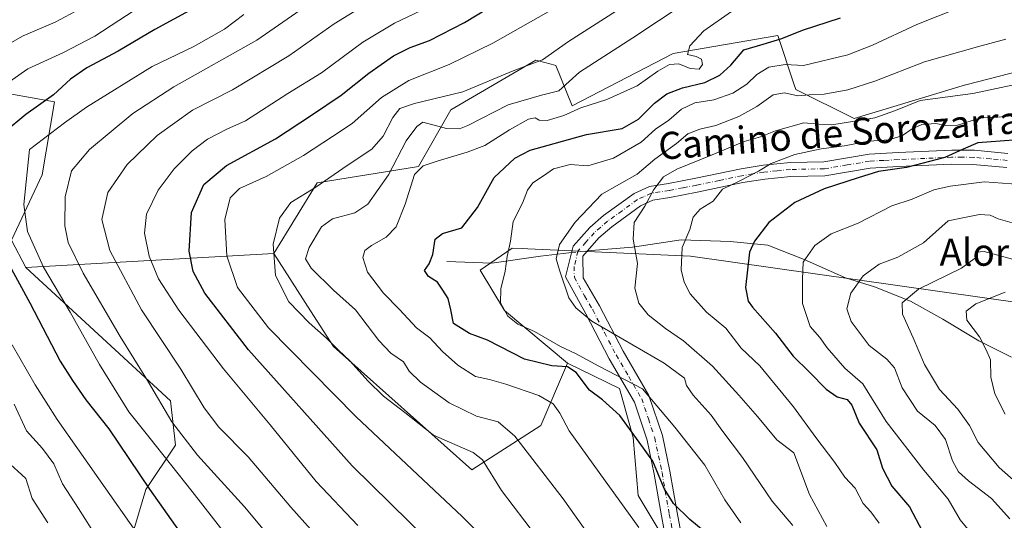
# Model space of a CAD drawing. Units: metres. Extents: x 610562 to 614004, y 4747828 to 4750197.
# Drawn here: x 612562 to 612853, y 4748864 to 4749012 of the extents above; entities that cross this region are included whole.
import ezdxf
from ezdxf.enums import TextEntityAlignment as Align

# ---------------------------------------------------------------- set-up
doc = ezdxf.new("R2010")
doc.units = ezdxf.units.M
doc.header["$MEASUREMENT"] = 0
doc.linetypes.add('DGN Style 4', pattern=[2.6384748266838614, 1.318413404963828, -0.6592067024819142, 0.001648016756204785, -0.6592067024819142])
for name, color, linetype, lineweight in [('Arbolado forestal CxS', 92, 'Continuous', 0), ('Camino Cxs', 7, 'Continuous', 0), ('Camino eje', 30, 'DGN Style 4', 13), ('Corriente natural lineal', 142, 'Continuous', 13), ('Corriente natural lineal oculto', 9, 'DGN Style 4', 13), ('Curva de nivel maestra', 30, 'Continuous', 30), ('Curva de nivel normal', 30, 'Continuous', 0), ('Texto cartográfico', 7, 'Continuous', 0)]:
    doc.layers.add(name, color=color, linetype=linetype, lineweight=lineweight)
doc.styles.add('Style-Arial', font='txt')

# ---------------------------------------------------------------- blocks, each defined once
blk = doc.blocks.new('*U8')
at = {"layer": 'Arbolado forestal CxS', "color": 92, "linetype": 'Continuous', "lineweight": 0}
for points in [[(612558.9441000001, 4748989.8369, 704.304999999993), (612572.1031, 4748987.444700001, 700.1459999999934), (612568.5137, 4748965.915300001, 693.5907000000007), (612559.4523, 4748946.537900001, 697.8356000000058), (612563.6955000004, 4748938.4793, 697.7632000000012), (612606.4647000004, 4748899.064099999, 688.6358000000037), (612607.9244999997, 4748885.928099999, 691.952900000004), (612599.1633000001, 4748872.793299999, 700.8083999999944), (612594.7830999997, 4748858.198899999, 706.1475000000065)], [(612761.2390999999, 4748843.600299999, 653.6346999999951), (612744.7377000004, 4748871.045700001, 653.061799999996), (612743.2260999996, 4748888.1765, 650.1410999999935), (612739.2087000003, 4748902.731100001, 646.2842999999993), (612723.8589000005, 4748910.134099999, 646.4189999999944), (612705.2163000006, 4748925.750299999, 645.2611000000034), (612698.0592999998, 4748937.717499999, 648.0099000000046), (612707.4967, 4748944.2051, 644.6346999999951), (612710.4974999996, 4748944.067299999, 643.8255999999965), (612712.0708999997, 4748943.995100001, 643.4006999999983), (612760.2553000003, 4748941.782299999, 629.2624000000069), (612858.2780999999, 4748927.936699999, 603.5353999999934)]]:
    blk.add_polyline3d(points, dxfattribs=at)

msp = doc.modelspace()

# ---------------------------------------------------------------- linework, layer by layer
at = {"layer": 'Arbolado forestal CxS', "color": 92, "linetype": 'Continuous', "lineweight": 0, "extrusion": (0.4043591147631311, 0.02252341193889711, 0.9143229201013218), "elevation": 355295.9921767291, "flags": 128}
msp.add_lwpolyline([(4707520.501636867, -800497.0306523443), (4707520.501636867, -800416.7244042553)], dxfattribs=at)
msp.add_lwpolyline([(4707520.501636867, -800497.0306523443), (4707520.501636867, -800416.7244042553)], dxfattribs=at)
at = {"layer": 'Arbolado forestal CxS', "color": 92, "linetype": 'Continuous', "lineweight": 0}
for points in [[(612886.8154999996, 4749004.147500001, 632.0123000000021), (612841.6249000002, 4748992.490900001, 636.5673999999999), (612841.5504999999, 4748992.471700001, 636.5616000000009), (612808.5943, 4748982.494899999, 636.3929999999964), (612791.3205000004, 4748991.142100001, 641.0188000000053), (612790.7893000003, 4748992.751900001, 641.9228000000003), (612786.0648999996, 4749007.067299999, 651.1196000000054), (612755.1268999996, 4749001.7959, 655.928899999999), (612725.2207000004, 4748986.247099999, 656.6346000000049), (612720.4357000003, 4748998.208100001, 664.0151000000042), (612719.0591000002, 4748998.5715, 664.4548000000068), (612714.5181, 4748999.770099999, 665.6720999999961), (612689.3334999997, 4748985.0515, 663.7866999999969), (612679.7631000001, 4748968.306500001, 656.9915999999939), (612649.8570999998, 4748963.5229, 666.3230999999942), (612637.0077000001, 4748942.562899999, 665.2403000000049), (612563.6955000004, 4748938.4793, 697.7632000000012), (612559.4523, 4748946.537900001, 697.8356000000058), (612568.5137, 4748965.915300001, 693.5907000000007), (612572.1031, 4748987.444700001, 700.1459999999934), (612558.9441000001, 4748989.8369, 704.304999999993)], [(612858.2780999999, 4748927.936699999, 603.5353999999934), (612760.2553000003, 4748941.782299999, 629.2624000000069), (612712.0708999997, 4748943.995100001, 643.4006999999983), (612710.4974999996, 4748944.067299999, 643.8255999999965), (612707.4967, 4748944.2051, 644.6346999999951), (612698.0592999998, 4748937.717499999, 648.0099000000046), (612705.2163000006, 4748925.750299999, 645.2611000000034), (612723.8589000005, 4748910.134099999, 646.4189999999944), (612715.9753000002, 4748891.766100001, 656.9997000000003), (612695.5330999997, 4748878.6303, 665.5476000000053), (612654.6501000002, 4748915.1187, 665.0002999999997), (612647.8554999996, 4748925.687899999, 663.5715000000055), (612640.1195, 4748937.722300001, 664.3420999999944), (612637.0077000001, 4748942.562899999, 665.2403000000049), (612649.8570999998, 4748963.5229, 666.3230999999942), (612679.7631000001, 4748968.306500001, 656.9915999999939), (612689.3334999997, 4748985.0515, 663.7866999999969), (612714.5181, 4748999.770099999, 665.6720999999961), (612719.0591000002, 4748998.5715, 664.4548000000068), (612720.4357000003, 4748998.208100001, 664.0151000000042), (612725.2207000004, 4748986.247099999, 656.6346000000049), (612755.1268999996, 4749001.7959, 655.928899999999), (612786.0648999996, 4749007.067299999, 651.1196000000054), (612790.7893000003, 4748992.751900001, 641.9228000000003), (612791.3205000004, 4748991.142100001, 641.0188000000053), (612808.5943, 4748982.494899999, 636.3929999999964), (612841.5504999999, 4748992.471700001, 636.5616000000009), (612841.6249000002, 4748992.490900001, 636.5673999999999), (612886.8154999996, 4749004.147500001, 632.0123000000021)], [(612886.8154999996, 4749004.147500001, 632.0123000000021), (612841.6249000002, 4748992.490900001, 636.5673999999999), (612841.5504999999, 4748992.471700001, 636.5616000000009), (612808.5943, 4748982.494899999, 636.3929999999964), (612791.3205000004, 4748991.142100001, 641.0188000000053), (612790.7893000003, 4748992.751900001, 641.9228000000003), (612786.0648999996, 4749007.067299999, 651.1196000000054), (612755.1268999996, 4749001.7959, 655.928899999999), (612725.2207000004, 4748986.247099999, 656.6346000000049), (612720.4357000003, 4748998.208100001, 664.0151000000042), (612719.0591000002, 4748998.5715, 664.4548000000068), (612714.5181, 4748999.770099999, 665.6720999999961), (612689.3334999997, 4748985.0515, 663.7866999999969), (612679.7631000001, 4748968.306500001, 656.9915999999939), (612649.8570999998, 4748963.5229, 666.3230999999942), (612637.0077000001, 4748942.562899999, 665.2403000000049)], [(612886.8154999996, 4749004.147500001, 632.0123000000021), (612841.6249000002, 4748992.490900001, 636.5673999999999), (612841.5504999999, 4748992.471700001, 636.5616000000009), (612808.5943, 4748982.494899999, 636.3929999999964), (612791.3205000004, 4748991.142100001, 641.0188000000053), (612790.7893000003, 4748992.751900001, 641.9228000000003), (612786.0648999996, 4749007.067299999, 651.1196000000054), (612755.1268999996, 4749001.7959, 655.928899999999), (612725.2207000004, 4748986.247099999, 656.6346000000049), (612720.4357000003, 4748998.208100001, 664.0151000000042), (612719.0591000002, 4748998.5715, 664.4548000000068), (612714.5181, 4748999.770099999, 665.6720999999961), (612689.3334999997, 4748985.0515, 663.7866999999969), (612679.7631000001, 4748968.306500001, 656.9915999999939), (612649.8570999998, 4748963.5229, 666.3230999999942), (612637.0077000001, 4748942.562899999, 665.2403000000049)], [(612558.9441000001, 4748989.8369, 704.304999999993), (612572.1031, 4748987.444700001, 700.1459999999934), (612568.5137, 4748965.915300001, 693.5907000000007), (612559.4523, 4748946.537900001, 697.8356000000058), (612563.6955000004, 4748938.4793, 697.7632000000012)], [(612558.9441000001, 4748989.8369, 704.304999999993), (612572.1031, 4748987.444700001, 700.1459999999934), (612568.5137, 4748965.915300001, 693.5907000000007), (612559.4523, 4748946.537900001, 697.8356000000058), (612563.6955000004, 4748938.4793, 697.7632000000012)], [(613244.7605, 4748820.023700001, 535.1426000000065), (613208.1775000002, 4748826.006100001, 539.9570999999996), (613129.4937000005, 4748840.330900001, 551.5356999999931), (612991.6536999998, 4748884.737500001, 574.1877999999997), (612947.2134999996, 4748882.831499999, 582.3338999999978), (612910.1646999996, 4748872.643100001, 592.6347999999998), (612902.4716999996, 4748876.4891, 593.4409000000014), (612898.9095000001, 4748884.6829, 593.2762999999978), (612878.1105000004, 4748918.0557, 599.8852000000043), (612858.2780999999, 4748927.936699999, 603.5353999999934), (612760.2553000003, 4748941.782299999, 629.2624000000069), (612712.0708999997, 4748943.995100001, 643.4006999999983), (612710.4974999996, 4748944.067299999, 643.8255999999965), (612707.4967, 4748944.2051, 644.6346999999951), (612698.0592999998, 4748937.717499999, 648.0099000000046), (612705.2163000006, 4748925.750299999, 645.2611000000034), (612723.8589000005, 4748910.134099999, 646.4189999999944)], [(612637.0077000001, 4748942.562899999, 665.2403000000049), (612640.1195, 4748937.722300001, 664.3420999999944), (612647.8554999996, 4748925.687899999, 663.5715000000055), (612654.6501000002, 4748915.1187, 665.0002999999997), (612695.5330999997, 4748878.6303, 665.5476000000053), (612715.9753000002, 4748891.766100001, 656.9997000000003), (612723.8589000005, 4748910.134099999, 646.4189999999944)], [(612563.6955000004, 4748938.4793, 697.7632000000012), (612606.4647000004, 4748899.064099999, 688.6358000000037), (612607.9244999997, 4748885.928099999, 691.952900000004), (612599.1633000001, 4748872.793299999, 700.8083999999944), (612594.7830999997, 4748858.198899999, 706.1475000000065), (612648.8060999997, 4748791.058499999, 705.5623999999953), (612666.3277000004, 4748786.680500001, 699.6704999999929), (612686.7695000004, 4748773.544500001, 693.554999999993), (612702.8312999997, 4748756.030099999, 688.1950999999972), (612727.6533000004, 4748758.948899999, 675.2391999999963), (612751.0166999997, 4748782.3007, 662.0481), (612761.2385, 4748815.869700001, 657.2400999999954), (612761.2390999999, 4748843.600299999, 653.6346999999951), (612744.7377000004, 4748871.045700001, 653.061799999996), (612743.2260999996, 4748888.1765, 650.1410999999935), (612739.2087000003, 4748902.731100001, 646.2842999999993), (612723.8589000005, 4748910.134099999, 646.4189999999944)]]:
    msp.add_polyline3d(points, dxfattribs=at)
msp.add_polyline3d([(612723.8589000005, 4748910.134099999, 646.4189999999944), (612739.2087000003, 4748902.731100001, 646.2842999999993), (612743.2260999996, 4748888.1765, 650.1410999999935), (612744.7377000004, 4748871.045700001, 653.061799999996), (612761.2390999999, 4748843.600299999, 653.6346999999951), (612761.2385, 4748815.869700001, 657.2400999999954), (612751.0166999997, 4748782.3007, 662.0481), (612727.6533000004, 4748758.948899999, 675.2391999999963), (612702.8312999997, 4748756.030099999, 688.1950999999972), (612686.7695000004, 4748773.544500001, 693.554999999993), (612666.3277000004, 4748786.680500001, 699.6704999999929), (612648.8060999997, 4748791.058499999, 705.5623999999953), (612594.7830999997, 4748858.198899999, 706.1475000000065), (612599.1633000001, 4748872.793299999, 700.8083999999944), (612607.9244999997, 4748885.928099999, 691.952900000004), (612606.4647000004, 4748899.064099999, 688.6358000000037), (612563.6955000004, 4748938.4793, 697.7632000000012), (612637.0077000001, 4748942.562899999, 665.2403000000049), (612640.1195, 4748937.722300001, 664.3420999999944), (612647.8554999996, 4748925.687899999, 663.5715000000055), (612654.6501000002, 4748915.1187, 665.0002999999997), (612695.5330999997, 4748878.6303, 665.5476000000053), (612715.9753000002, 4748891.766100001, 656.9997000000003)], close=True, dxfattribs=at)
at = {"layer": 'Camino Cxs', "color": 7, "linetype": 'Continuous', "lineweight": 0}
for points in [[(612753.7600999996, 4748853.840100001, 665.1570000000065), (612751.6300999997, 4748865.040100001, 662.5645999999979), (612749.5000999998, 4748877.3101, 660.8990999999951), (612747.3601000002, 4748887.450099999, 657.3574999999983), (612743.6300999997, 4748898.6501, 653.4758000000002), (612736.1601, 4748911.450099999, 654.9415000000008), (612729.2301000003, 4748924.790100001, 647.3537000000069), (612723.2901, 4748935.7401, 651.2869999999966), (612725.4801000003, 4748944.770099999, 643.5464000000065), (612730.4001000002, 4748950.290100001, 643.592499999999), (612734.5201000003, 4748953.8101, 642.5859000000055), (612743.6001000004, 4748960.370100001, 641.7798999999941), (612748.0800999999, 4748962.450099999, 639.9689999999973), (612753.7200999996, 4748963.3301, 638.5939000000071), (612761.7600999996, 4748964.850099999, 636.7574000000022), (612775.1601, 4748967.6501, 634.5093999999954), (612781.7301000003, 4748968.7301, 633.9024000000063), (612789.7701000003, 4748969.530099999, 634.0706999999966), (612799.6801000005, 4748969.7301, 632.7538000000059), (612813.0000999998, 4748971.970100001, 632.097099999999), (612821.6401000004, 4748972.450099999, 632.2900999999983), (612837.4700999996, 4748973.170100001, 628.1766999999963), (612844.1601, 4748973.130100001, 626.6717000000062), (612854.0800999999, 4748972.2301, 624.8294000000024)], [(612753.7600999996, 4748853.840100001, 665.1570000000065), (612751.6300999997, 4748865.040100001, 662.5645999999979), (612749.5000999998, 4748877.3101, 660.8990999999951), (612747.3601000002, 4748887.450099999, 657.3574999999983), (612743.6300999997, 4748898.6501, 653.4758000000002), (612736.1601, 4748911.450099999, 654.9415000000008), (612729.2301000003, 4748924.790100001, 647.3537000000069), (612723.2901, 4748935.7401, 651.2869999999966), (612725.4801000003, 4748944.770099999, 643.5464000000065), (612730.4001000002, 4748950.290100001, 643.592499999999), (612734.5201000003, 4748953.8101, 642.5859000000055), (612743.6001000004, 4748960.370100001, 641.7798999999941), (612748.0800999999, 4748962.450099999, 639.9689999999973), (612753.7200999996, 4748963.3301, 638.5939000000071), (612761.7600999996, 4748964.850099999, 636.7574000000022), (612775.1601, 4748967.6501, 634.5093999999954), (612781.7301000003, 4748968.7301, 633.9024000000063), (612789.7701000003, 4748969.530099999, 634.0706999999966), (612799.6801000005, 4748969.7301, 632.7538000000059), (612813.0000999998, 4748971.970100001, 632.097099999999), (612821.6401000004, 4748972.450099999, 632.2900999999983), (612837.4700999996, 4748973.170100001, 628.1766999999963), (612844.1601, 4748973.130100001, 626.6717000000062), (612854.0800999999, 4748972.2301, 624.8294000000024)], [(612853.7200999996, 4748968.0601, 624.5862000000052), (612843.7500999998, 4748968.960100001, 626.9131000000052), (612837.4101, 4748969.0101, 627.4878000000026), (612821.7100999998, 4748968.300100001, 631.5411000000023), (612813.3400999998, 4748967.850099999, 629.0529999999999), (612799.9401000004, 4748965.590100001, 631.1578000000009), (612789.8901000004, 4748965.390100001, 632.8797999999952), (612782.1601, 4748964.630100001, 633.9419000000053), (612775.6801000005, 4748963.5701, 634.3475999999937), (612762.2200999996, 4748960.7501, 637.3448999999965), (612754.1001000004, 4748959.220100001, 640.454700000002), (612749.0500999996, 4748958.4301, 640.1177000000025), (612745.4801000003, 4748956.720100001, 639.4184999999999), (612736.9101, 4748950.470100001, 640.7896000000037), (612733.1501000002, 4748947.210100001, 642.4000999999989), (612728.3701, 4748941.8201, 643.7309999999999), (612728.4700999996, 4748935.380100001, 647.0883000000031), (612733.3501000004, 4748927.090100001, 643.5491000000038), (612740.2801000001, 4748913.7601, 654.9612000000052), (612747.9301000005, 4748900.6601, 652.4458000000013), (612751.9001000002, 4748888.7601, 653.4565000000002), (612754.1101000002, 4748878.290100001, 660.398000000001), (612756.2500999998, 4748865.970100001, 659.0384000000049), (612758.1401000004, 4748856.0101, 665.2592000000004)], [(612853.7200999996, 4748968.0601, 624.5862000000052), (612843.7500999998, 4748968.960100001, 626.9131000000052), (612837.4101, 4748969.0101, 627.4878000000026), (612821.7100999998, 4748968.300100001, 631.5411000000023), (612813.3400999998, 4748967.850099999, 629.0529999999999), (612799.9401000004, 4748965.590100001, 631.1578000000009), (612789.8901000004, 4748965.390100001, 632.8797999999952), (612782.1601, 4748964.630100001, 633.9419000000053), (612775.6801000005, 4748963.5701, 634.3475999999937), (612762.2200999996, 4748960.7501, 637.3448999999965), (612754.1001000004, 4748959.220100001, 640.454700000002), (612749.0500999996, 4748958.4301, 640.1177000000025), (612745.4801000003, 4748956.720100001, 639.4184999999999), (612736.9101, 4748950.470100001, 640.7896000000037), (612733.1501000002, 4748947.210100001, 642.4000999999989), (612728.3701, 4748941.8201, 643.7309999999999), (612728.4700999996, 4748935.380100001, 647.0883000000031), (612733.3501000004, 4748927.090100001, 643.5491000000038), (612740.2801000001, 4748913.7601, 654.9612000000052), (612747.9301000005, 4748900.6601, 652.4458000000013), (612751.9001000002, 4748888.7601, 653.4565000000002), (612754.1101000002, 4748878.290100001, 660.398000000001), (612756.2500999998, 4748865.970100001, 659.0384000000049), (612758.1401000004, 4748856.0101, 665.2592000000004)]]:
    msp.add_polyline3d(points, dxfattribs=at)
at = {"layer": 'Camino eje', "color": 30, "linetype": 'DGN Style 4', "lineweight": 13}
msp.add_polyline3d([(612853.9001000002, 4748970.145099999, 624.6996999999974), (612848.9401000004, 4748970.595100001, 625.7305999999953), (612843.9550999999, 4748971.045100001, 626.5720000000001), (612840.6101000002, 4748971.065099999, 627.1030000000028), (612837.4401000004, 4748971.090100001, 627.6138000000064), (612829.5251000002, 4748970.7301, 628.6502000000038), (612821.6750999996, 4748970.3751, 631.9088000000047), (612817.3551000003, 4748970.1351, 630.6021999999939), (612813.1700999998, 4748969.9101, 630.5620000000055), (612806.5100999996, 4748968.790100001, 628.9084000000003), (612799.8101000005, 4748967.6601, 631.5748000000021), (612789.8300999999, 4748967.460100001, 633.1119999999937), (612785.8101000005, 4748967.0601, 633.4377999999997), (612781.9451000001, 4748966.6801, 633.7023000000045), (612778.6601, 4748966.140100001, 634.0133999999962), (612775.4200999998, 4748965.610099999, 634.3503999999957), (612768.7200999996, 4748964.210100001, 634.888300000006), (612761.9901000002, 4748962.800100001, 636.2173999999941), (612757.9700999996, 4748962.040100001, 636.9167000000016), (612753.9101, 4748961.2751, 639.1374999999971), (612748.5651000004, 4748960.440099999, 639.8686000000016), (612746.3251, 4748959.4001, 639.9502000000066), (612744.5401, 4748958.545100001, 639.9679000000033), (612740.0000999998, 4748955.265100001, 640.1159999999945), (612735.7150999998, 4748952.140100001, 641.8006000000023), (612733.6551000001, 4748950.380100001, 642.647100000002), (612731.7751000002, 4748948.7501, 643.0826999999991), (612729.3151000004, 4748945.9901, 642.9357000000019), (612726.9250999996, 4748943.295100001, 643.5611999999965), (612725.8300999999, 4748938.780099999, 647.757500000007), (612725.8800999997, 4748935.5601, 649.0338000000047), (612728.8501000004, 4748930.085100001, 646.1863000000012), (612731.2901, 4748925.940099999, 644.9296000000032), (612734.7550999997, 4748919.2751, 651.6584000000003), (612738.2200999996, 4748912.6051, 655.4921999999933), (612741.9550999999, 4748906.2051, 653.1745999999986), (612745.7801000001, 4748899.655099999, 652.636799999993), (612747.7651000004, 4748893.7051, 654.699099999998), (612749.6300999997, 4748888.1051, 655.3270000000048), (612751.8051000005, 4748877.800100001, 660.4391999999935), (612753.9401000004, 4748865.505100001, 661.1110000000045), (612754.8850999996, 4748860.5251, 662.8444000000018)], dxfattribs=at)
at = {"layer": 'Corriente natural lineal', "color": 142, "linetype": 'Continuous', "lineweight": 13}
for points in [[(612729.7438000003, 4748943.369100001, 638.1750999999931), (612732.1300999997, 4748943.620100001, 637.7783999999956), (612743.1001000004, 4748944.530099999, 635.0348999999987), (612757.5000999998, 4748946.670100001, 630.3702000000048), (612771.9001000002, 4748946.130100001, 627.1049999999959), (612783.1101000002, 4748945.0701, 624.1371000000072), (612793.7801000001, 4748940.800100001, 620.4035000000003), (612806.0500999996, 4748935.460100001, 616.2995999999986), (612814.5800999999, 4748932.790100001, 613.8389000000025), (612825.2500999998, 4748928.520099999, 609.8625000000029), (612834.8501000004, 4748923.1801, 607.0430999999953), (612845.5201000003, 4748916.780099999, 605.311799999996), (612855.1201, 4748911.970100001, 603.2669000000024)], [(612688.1501000002, 4748940.2601, 649.2529999999971), (612701.4901000002, 4748939.7301, 646.9248999999982), (612715.8901000004, 4748941.860099999, 642.037599999996), (612722.6001000004, 4748942.610099999, 639.6539000000049), (612725.0188999996, 4748942.8683, 639.093599999993)]]:
    msp.add_polyline3d(points, dxfattribs=at)
at = {"layer": 'Corriente natural lineal oculto', "color": 9, "linetype": 'DGN Style 4', "lineweight": 13, "extrusion": (0.188741745122138, 0.02000505113037367, 0.9818229736452093), "elevation": 211277.1110215354, "flags": 128}
msp.add_lwpolyline([(4657908.187611008, -1089561.389619146), (4657908.187611008, -1089566.228949978)], dxfattribs=at)
at = {"layer": 'Curva de nivel maestra', "color": 30, "linetype": 'Continuous', "lineweight": 30, "flags": 128}
for points, elevation in [([(612682.7199999997, 4748857.6601), (612660.1900000004, 4748879.800100001), (612629.54, 4748914.140100001), (612616.5999999996, 4748930.880100001), (612613.1699999999, 4748937.3301), (612612.0099999999, 4748943.350099999), (612612.6900000004, 4748954.710100001), (612616.2699999996, 4748963.040100001), (612622.9900000002, 4748968.590100001), (612637.5300000003, 4748976.550100001), (612648.1299999999, 4748983.4901), (612656.9400000004, 4748989.390100001), (612665.0999999996, 4748995.920100001), (612672.4299999997, 4749001.100099999), (612677.3399999999, 4749003.540100001), (612683.0599999996, 4749005.5601), (612693.4199999999, 4749010.940099999), (612713.4299999997, 4749023.190099999)], 675), ([(612613.0999999996, 4749014.9301), (612601.7699999996, 4749008.880100001), (612591, 4749002.4801), (612581.7100000001, 4748997.540100001), (612576.9199999999, 4748994.140100001), (612571.8300000001, 4748989.5101), (612563.7199999997, 4748983.710100001), (612557.2699999996, 4748978.380100001)], 700), ([(612765.1200000001, 4748859.710100001), (612760.0300000003, 4748863.950099999), (612755.1600000003, 4748868.6601), (612752.4699999997, 4748873.0801), (612749.1200000001, 4748881.220100001), (612745.0700000003, 4748886.840100001), (612739.2999999998, 4748894.710100001), (612734.1900000004, 4748899.290100001), (612730.3399999999, 4748902.1601), (612726.4400000004, 4748907.380100001), (612723.8200000003, 4748909.100099999), (612719.2199999997, 4748909.4301), (612711.0999999996, 4748911.360099999), (612700.1399999997, 4748916.9801), (612694.8200000003, 4748918.940099999), (612690.1399999997, 4748921.870100001), (612689.3200000003, 4748925.9301), (612688.5999999996, 4748929.2601), (612686.9900000002, 4748931.780099999), (612685.4100000003, 4748934.170100001), (612682.7599999999, 4748935.800100001), (612681.5499999998, 4748937.5801), (612682.9000000004, 4748939.590100001), (612683.9800000006, 4748942.350099999), (612684.7199999997, 4748946.840100001), (612686.8700000001, 4748948.4901), (612692.5800000001, 4748950.210100001), (612697.1900000004, 4748956.220100001), (612702.1200000001, 4748965.0801), (612708.2999999998, 4748970.780099999), (612712.7699999996, 4748973.190099999), (612729.4299999997, 4748977.8201), (612740, 4748979.5801), (612744.8300000001, 4748982.3101), (612749.5300000003, 4748987.0701), (612753.2599999999, 4748989.8101), (612757.8899999997, 4748991.610099999), (612764.4600000001, 4748993.1601), (612768.9199999999, 4748995.370100001), (612772.0999999996, 4748998.3201), (612775.9600000001, 4749002.8201), (612781.6699999999, 4749004.540100001), (612787.2199999997, 4749006.170100001), (612793.3300000001, 4749008.6801), (612804.5599999996, 4749012.280099999)], 650), ([(612855.7000000002, 4748976.140100001), (612845.2300000006, 4748975.370100001), (612840.8700000001, 4748973.460100001), (612835.4299999997, 4748971.020099999), (612824.0999999996, 4748968.0001), (612815.7699999996, 4748966.8201), (612809.7699999996, 4748964.9801), (612799.7699999996, 4748961.720100001), (612791.0999999996, 4748957.720100001), (612783.3600000005, 4748951.7501), (612779.1200000001, 4748946.300100001), (612777.6799999997, 4748942.9901), (612776.5199999996, 4748932.520099999), (612777.2999999998, 4748928.5601), (612778.5199999996, 4748926.7501), (612785.3600000005, 4748919.050100001), (612790.5999999996, 4748912.2401), (612795.4100000003, 4748907.4901), (612800.3399999999, 4748902.460100001), (612803.5999999996, 4748900.2601), (612806.5, 4748899.450099999), (612807.9000000004, 4748897.7601), (612810.1299999999, 4748892.470100001), (612815.3200000003, 4748884.540100001), (612817.04, 4748879.090100001), (612819.7599999999, 4748873.7601), (612824.9900000002, 4748867.6601), (612828.8600000005, 4748860.440099999)], 625.0000000000001), ([(612554.3600000005, 4748947.040100001), (612564.8399999999, 4748928.050100001), (612573.8600000005, 4748910.7401), (612577.4800000006, 4748905.030099999), (612581.4299999997, 4748899.360099999), (612588.1799999997, 4748890.790100001), (612600.2599999999, 4748872.9301), (612621.1500000004, 4748843.350099999), (612636.5700000003, 4748824.2401), (612648.0499999998, 4748812.470100001), (612655.1200000001, 4748804.3101), (612661.4299999997, 4748794.860099999), (612668.1200000001, 4748781.720100001), (612673.0499999998, 4748770.6601), (612676.79, 4748763.7601), (612678.5899999999, 4748758.3101), (612679.0999999996, 4748754.0701), (612680.6699999999, 4748745.280099999), (612680.5999999996, 4748733.7401), (612678.3899999997, 4748722.720100001), (612677.2199999997, 4748716.040100001), (612675.9299999997, 4748711.040100001)], 700)]:
    msp.add_lwpolyline(points, dxfattribs=dict(at, elevation=elevation))
at = {"layer": 'Curva de nivel normal', "color": 30, "linetype": 'Continuous', "lineweight": 0, "flags": 128}
for points, elevation in [([(612607.6399999997, 4749022.380000001), (612584.0800000001, 4749006.9), (612574.7699999996, 4749002.100000001), (612564.3099999996, 4748997.210000001), (612552.2800000003, 4748988.82)], 705), ([(612659.4800000006, 4748848.08), (612642.0599999996, 4748867.619999999), (612629.4000000004, 4748882.470000001), (612620.7100000001, 4748891.27), (612616.3799999999, 4748896.99), (612609.5199999996, 4748908.42), (612597.8600000005, 4748925.970000001), (612588.4699999997, 4748943.49), (612586.1799999997, 4748952.66), (612587.8799999999, 4748960.67), (612593.6200000001, 4748968.890000001), (612602.5, 4748977.539999999), (612612.9600000001, 4748985), (612624.7999999998, 4748991.029999999), (612641.4900000002, 4749001.08), (612654.8300000001, 4749010.539999999), (612673.4600000001, 4749022.08)], 685), ([(612765.6699999999, 4749021.369999999), (612743.1600000003, 4749006.369999999), (612727.3600000005, 4748996.189999999), (612721.3300000001, 4748990.730000001), (612716.1399999997, 4748989.439999999), (612706.3399999999, 4748986.539999999), (612694.4100000003, 4748980.51), (612691.9199999999, 4748979.480000001), (612688.1100000005, 4748979.539999999), (612681.0999999996, 4748981.449999999), (612679.2699999996, 4748980.180000001), (612676.1600000003, 4748975.9), (612670.9600000001, 4748965.9), (612664.8399999999, 4748957.230000001), (612660.9699999997, 4748954.609999999), (612654.3799999999, 4748952.869999999), (612651.0800000001, 4748950.49), (612647.5, 4748944.359999999), (612646.3799999999, 4748940.99), (612648.0800000001, 4748938.24), (612654.6500000004, 4748931.789999999), (612661.1699999999, 4748925.92), (612668.04, 4748916.9), (612671.5899999999, 4748913.130000001), (612675.3399999999, 4748910.600000001), (612677.0099999999, 4748907.82), (612680.4000000004, 4748904.529999999), (612688.8600000005, 4748898.480000001), (612696.9699999997, 4748894.480000001), (612703.2999999998, 4748892.83), (612708.2800000003, 4748888.560000001), (612722.6100000005, 4748870.02), (612740.0700000003, 4748845.289999999)], 659.9999999999999), ([(612585.6200000001, 4749018.220000001), (612572.3899999997, 4749011.029999999), (612562.9199999999, 4749006.980000001), (612553.4100000003, 4749001.609999999)], 710), ([(612646.7300000006, 4748845.66), (612628.3300000001, 4748867.74), (612614.4400000004, 4748882.960000001), (612606.8799999999, 4748892.810000001), (612599.6699999999, 4748905.060000001), (612591.5700000003, 4748918.039999999), (612580.5899999999, 4748936.84), (612576.2199999997, 4748945.9), (612575.2000000002, 4748950.84), (612575.3300000001, 4748959.380000001), (612577.1699999999, 4748967.039999999), (612582.4600000001, 4748973.359999999), (612595.29, 4748983.99), (612607.4800000006, 4748991.859999999), (612632, 4749005.720000001), (612647.3300000001, 4749016.300000001)], 690), ([(612718.0899999999, 4748854.369999999), (612704.29, 4748872.560000001), (612698.6699999999, 4748881.609999999), (612695.9800000006, 4748883.76), (612684.2400000002, 4748888.850000001), (612675.7000000002, 4748895.619999999), (612669.4299999997, 4748900.4), (612664.7599999999, 4748904.960000001), (612659.5800000001, 4748910.789999999), (612656.0999999996, 4748914.01), (612652.5800000001, 4748917.600000001), (612647.4100000003, 4748922.09), (612641.4800000006, 4748928.34), (612637.5, 4748936.119999999), (612636.8200000003, 4748945.380000001), (612638.6699999999, 4748953.039999999), (612642.0199999996, 4748957.680000001), (612649.4299999997, 4748962.27), (612658.7400000002, 4748968.640000001), (612665.9699999997, 4748973.42), (612669.2999999998, 4748977.279999999), (612672.2000000002, 4748982.850000001), (612674.2400000002, 4748985.529999999), (612678.5700000003, 4748986.970000001), (612692.9199999999, 4748990.460000001), (612707.7699999996, 4748996.66), (612716.4299999997, 4748999.92), (612724.0999999996, 4749005.279999999), (612741.8700000001, 4749016.600000001)], 665), ([(612775.0899999999, 4748862.949999999), (612770.3799999999, 4748869.800000001), (612764.5, 4748880.050000001), (612755.6200000001, 4748891.24), (612746.0099999999, 4748902.619999999), (612733.1399999997, 4748909.27), (612726.1900000004, 4748913.050000001), (612721.79, 4748915.07), (612714.0599999996, 4748919.59), (612709.1500000004, 4748921.699999999), (612706.2400000002, 4748924.08), (612704.0499999998, 4748928.01), (612704.0999999996, 4748932.119999999), (612705.4400000004, 4748937.380000001), (612705.9600000001, 4748941.75), (612707.0199999996, 4748946.289999999), (612707.79, 4748952.119999999), (612710.5300000003, 4748957.470000001), (612711.9800000006, 4748961.33), (612713.5700000003, 4748963.49), (612716.7699999996, 4748965.560000001), (612719.7199999997, 4748967.640000001), (612724.6200000001, 4748968.9), (612729.8200000003, 4748968.550000001), (612737.4100000003, 4748970.850000001), (612745.6500000004, 4748975.49), (612749.8300000001, 4748979.380000001), (612753.7800000003, 4748982.039999999), (612757.5899999999, 4748985.310000001), (612761.5199999996, 4748987.119999999), (612767.0999999996, 4748988.100000001), (612772.7699999996, 4748989.99), (612776.8600000005, 4748992.720000001), (612779.8200000003, 4748995.58), (612783.3899999997, 4748997.720000001), (612788.2100000001, 4748998.49), (612793.6299999999, 4748998.210000001), (612806.7300000006, 4749001.390000001), (612814.0300000003, 4749004.199999999), (612827.1900000004, 4749010.300000001), (612845.79, 4749017.789999999)], 645), ([(612628.1799999997, 4749013.279999999), (612622.4199999999, 4749008.970000001), (612613.1500000004, 4749003.730000001), (612601.04, 4748997.869999999), (612581.6200000001, 4748985.92), (612575.1299999999, 4748981.300000001), (612564.7699999996, 4748973.380000001), (612563.04, 4748957.15), (612564.2000000002, 4748949.140000001), (612568.8899999997, 4748938.550000001), (612576.8099999996, 4748925.26), (612585.5, 4748909.82), (612594.1299999999, 4748895.779999999), (612600.0599999996, 4748888.430000001), (612612.8899999997, 4748872.189999999), (612639.5, 4748838.109999999)], 695), ([(612661.8899999997, 4748862.17), (612649.5499999998, 4748875.16), (612635.8799999999, 4748891.930000001), (612622.1200000001, 4748908.550000001), (612608.9199999999, 4748925.890000001), (612602.9500000002, 4748935.140000001), (612600.1799999997, 4748941.859999999), (612598.7599999999, 4748948.619999999), (612599.3200000003, 4748954.27), (612602.79, 4748961.380000001), (612607.5499999998, 4748967.66), (612612.8099999996, 4748972.980000001), (612617.4299999997, 4748976.430000001), (612623.0999999996, 4748979.380000001), (612628.6399999997, 4748981.810000001), (612641.0999999996, 4748989.91), (612651.0999999996, 4748996.060000001), (612663.2800000003, 4749005.140000001), (612672.6900000004, 4749010.74), (612680.5700000003, 4749014.430000001)], 680), ([(612700.3600000005, 4748857), (612692.7300000006, 4748864.84), (612661.3899999997, 4748894.33), (612635.3899999997, 4748920.67), (612626.2400000002, 4748932.52), (612623.1399999997, 4748941.939999999), (612622.4699999997, 4748952.66), (612624.0599999996, 4748959.039999999), (612626.8200000003, 4748961.869999999), (612634.7199999997, 4748965.350000001), (612645.8200000003, 4748971.58), (612654.3300000001, 4748977.220000001), (612660.2100000001, 4748981.09), (612668.8499999996, 4748988.710000001), (612676.9500000002, 4748993.810000001), (612688.8799999999, 4748998.529999999), (612701.7699999996, 4749004.859999999), (612718.0999999996, 4749014.050000001)], 669.9999999999999), ([(612744.8899999997, 4748861.560000001), (612733.25, 4748877.859999999), (612724.29, 4748890.130000001), (612721.5800000001, 4748895.439999999), (612719.6100000005, 4748898.199999999), (612715.3399999999, 4748900.640000001), (612705.6399999997, 4748904), (612700.7400000002, 4748905.359999999), (612696.6600000003, 4748906.26), (612691.3700000001, 4748909.609999999), (612686.9100000003, 4748913.600000001), (612683.1299999999, 4748917.66), (612679.2199999997, 4748920.609999999), (612674.1799999997, 4748926.050000001), (612669.4000000004, 4748930.880000001), (612664.7000000002, 4748937.130000001), (612663.3600000005, 4748941.380000001), (612663.9500000002, 4748943.539999999), (612665.8600000005, 4748945), (612670.2699999996, 4748947.4), (612673.1699999999, 4748950.539999999), (612675.8799999999, 4748957.189999999), (612678.6299999999, 4748965.960000001), (612681.1900000004, 4748968.58), (612685.2699999996, 4748969.880000001), (612694.1600000003, 4748972.600000001), (612699.3600000005, 4748974.52), (612706.7400000002, 4748979.220000001), (612712.3300000001, 4748982.300000001), (612714.3099999996, 4748982.76), (612715.4199999999, 4748982.029999999), (612717.7999999998, 4748981.960000001), (612722.7699999996, 4748983.4), (612727.7800000003, 4748985.65), (612735.4900000002, 4748988.109999999), (612744.4500000002, 4748992.180000001), (612750.5899999999, 4748996.550000001), (612753.9900000002, 4748998.5), (612756.7800000003, 4748998.720000001), (612760.1399999997, 4748997.279999999), (612762.7599999999, 4748997.16), (612763.7199999997, 4748998.529999999), (612763.4900000002, 4749000.100000001), (612761.9000000004, 4749000.84), (612759.3099999996, 4749001.480000001), (612760.0499999998, 4749003.99), (612764.2000000002, 4749008.460000001), (612772.3799999999, 4749014.180000001)], 655), ([(612790.4800000006, 4748862.180000001), (612784.4100000003, 4748869.4), (612775.6299999999, 4748882.289999999), (612769.4500000002, 4748890.4), (612766.3300000001, 4748894.789999999), (612761.0199999996, 4748900.710000001), (612759.0199999996, 4748903.560000001), (612758.4800000006, 4748905.699999999), (612752.4600000001, 4748910.17), (612731.0700000003, 4748922.58), (612726.3200000003, 4748926.560000001), (612724.25, 4748929.470000001), (612721.4600000001, 4748937.710000001), (612720.54, 4748941.029999999), (612721.4600000001, 4748945.25), (612726.0800000001, 4748951.880000001), (612734.0300000003, 4748960.130000001), (612744.4900000002, 4748966.029999999), (612749.7000000002, 4748970.52), (612756.0999999996, 4748975.140000001), (612759.4100000003, 4748978.029999999), (612763, 4748979.42), (612767.7400000002, 4748980.49), (612774.5300000003, 4748983.140000001), (612779.8300000001, 4748986.060000001), (612784.6399999997, 4748989.51), (612788.04, 4748990.08), (612791.9600000001, 4748989.230000001), (612795.2800000003, 4748989.51), (612799.7599999999, 4748989.74), (612806.7699999996, 4748991.039999999), (612814.7699999996, 4748993.59), (612829.4299999997, 4748999.27), (612845.0999999996, 4749003.76), (612853.4299999997, 4749005.99)], 640), ([(612862.3200000003, 4748993.9), (612843.7199999997, 4748989.890000001), (612828.1600000003, 4748987.9), (612820.8600000005, 4748984.91), (612814.7599999999, 4748982.689999999), (612807.5199999996, 4748981.59), (612802, 4748980.619999999), (612798.1799999997, 4748980.850000001), (612793.7400000002, 4748981.24), (612785.3499999996, 4748978.890000001), (612780.9100000003, 4748977.15), (612776.0999999996, 4748975.75), (612766.6399999997, 4748971.779999999), (612756.1699999999, 4748967.560000001), (612752.2400000002, 4748965.26), (612749.3300000001, 4748961.539999999), (612746.7199999997, 4748956.609999999), (612743.54, 4748951.810000001), (612743.25, 4748946.880000001), (612744.5, 4748939.66), (612743.7199999997, 4748932.34), (612744.9500000002, 4748927.880000001), (612747.7300000006, 4748924.49), (612752.79, 4748920.470000001), (612758.1699999999, 4748916.75), (612766.7100000001, 4748909.289999999), (612774.4800000006, 4748900.76), (612779.9800000006, 4748894.42), (612785.79, 4748887.52), (612790.8099999996, 4748883.710000001), (612795.4100000003, 4748871.359999999), (612800.5700000003, 4748861.869999999)], 635), ([(612815.9800000006, 4748862.83), (612813.5899999999, 4748866.25), (612811.2400000002, 4748868.720000001), (612808.9199999999, 4748873.17), (612805.8200000003, 4748876.42), (612802.8499999996, 4748880.789999999), (612797.2400000002, 4748888.24), (612790.6500000004, 4748897.27), (612780.75, 4748909.359999999), (612775.2100000001, 4748914.65), (612770.6299999999, 4748920.5), (612764.9000000004, 4748925.230000001), (612760.0800000001, 4748930.640000001), (612758.2999999998, 4748934.100000001), (612757.4299999997, 4748937.779999999), (612757.7800000003, 4748944.380000001), (612759.9800000006, 4748949.710000001), (612760.9900000002, 4748953.380000001), (612763.1200000001, 4748955.710000001), (612766.8700000001, 4748958.119999999), (612769.6799999997, 4748961.680000001), (612774.5800000001, 4748964.039999999), (612780.2999999998, 4748966.939999999), (612784.0999999996, 4748969.220000001), (612791.0999999996, 4748971.850000001), (612798.8600000005, 4748973.529999999), (612805.79, 4748974.480000001), (612812.9100000003, 4748975.810000001), (612818.9900000002, 4748976.27), (612822.9400000004, 4748977.49), (612825.7400000002, 4748979.51), (612828.6699999999, 4748980.76), (612832.7699999996, 4748981.07), (612835.6600000003, 4748980.5), (612838.5499999998, 4748980.4), (612846, 4748982.720000001), (612851.0800000001, 4748982.880000001), (612855.2699999996, 4748983.350000001)], 630), ([(612844.9800000006, 4748857.74), (612839.9800000006, 4748863.810000001), (612836.4000000004, 4748869.949999999), (612829.2400000002, 4748878.560000001), (612818.0800000001, 4748892.92), (612811.1299999999, 4748904.039999999), (612805.8899999997, 4748908.710000001), (612800.5800000001, 4748914.710000001), (612798.4299999997, 4748917.789999999), (612795.6500000004, 4748921.02), (612793.3799999999, 4748927.789999999), (612793.2999999998, 4748935.039999999), (612793.5499999998, 4748940), (612797.0199999996, 4748945.02), (612801.7699999996, 4748948.4), (612809.7699999996, 4748951.560000001), (612819.7699999996, 4748956.680000001), (612825.7699999996, 4748958.720000001), (612832.1600000003, 4748961.439999999), (612837.0199999996, 4748962.49), (612847.1600000003, 4748963.789999999), (612857.7699999996, 4748962.980000001)], 620), ([(612854.6799999997, 4748864.15), (612849.2699999996, 4748870.17), (612842.4000000004, 4748875.350000001), (612839.4299999997, 4748878.039999999), (612837.7199999997, 4748881.33), (612835.6600000003, 4748887.600000001), (612832.5199999996, 4748891.74), (612827.3099999996, 4748896), (612822.8399999999, 4748902.84), (612820.5099999999, 4748908.810000001), (612818.3200000003, 4748911.369999999), (612813.0599999996, 4748915.359999999), (612807.7599999999, 4748922.480000001), (612806.4299999997, 4748926.210000001), (612807.6100000005, 4748930.850000001), (612811.2400000002, 4748936.050000001), (612815.9699999997, 4748939.41), (612821.5700000003, 4748941.539999999), (612829.0999999996, 4748945.76), (612836.4299999997, 4748952.289999999), (612841.2300000006, 4748953.279999999), (612845.6299999999, 4748954.140000001), (612848.7800000003, 4748953.939999999), (612851.1900000004, 4748952.850000001), (612856.7199999997, 4748951.33)], 615), ([(612862.3600000005, 4748869.779999999), (612851.5099999999, 4748879.289999999), (612845.2699999996, 4748886.710000001), (612842.7400000002, 4748891.730000001), (612839.2400000002, 4748896.529999999), (612833.8200000003, 4748902.439999999), (612829.4100000003, 4748909.83), (612826.0700000003, 4748917.720000001), (612822.9299999997, 4748924.710000001), (612822.8200000003, 4748927.99), (612827.6500000004, 4748932.07), (612840.3899999997, 4748938.279999999), (612844.5, 4748941.369999999), (612844.7300000006, 4748943.050000001), (612847.04, 4748943.17), (612856.5300000003, 4748940.640000001)], 609.9999999999999), ([(612853.29, 4748895.140000001), (612850.2100000001, 4748901.16), (612849.0099999999, 4748906.08), (612848.9299999997, 4748911.189999999), (612847.6399999997, 4748914.08), (612845.6900000004, 4748918.01), (612841.9299999997, 4748922.9), (612841.7400000002, 4748925.59), (612844.5599999996, 4748927.75), (612853.2699999996, 4748931.140000001)], 605), ([(612559.6600000003, 4748915.630000001), (612566.3899999997, 4748903.730000001), (612572.9299999997, 4748893.539999999), (612597.5599999996, 4748858.470000001), (612602.8600000005, 4748850.470000001), (612606.7400000002, 4748844.350000001), (612616.6399999997, 4748831.880000001), (612629.2199999997, 4748817.730000001), (612634.3899999997, 4748811.52), (612638.6799999997, 4748806.789999999), (612649.9199999999, 4748791.41), (612663.5800000001, 4748768.859999999), (612668.9400000004, 4748761.289999999), (612670.5800000001, 4748755.17), (612671.5099999999, 4748745.539999999), (612671.5999999996, 4748733.350000001), (612670, 4748723.480000001), (612667.2999999998, 4748714.59), (612665.4100000003, 4748709.600000001)], 705), ([(612560.25, 4748898.07), (612563.8399999999, 4748890.210000001), (612568.6299999999, 4748884.91), (612572, 4748880.449999999), (612574.54, 4748874.470000001), (612579.2800000003, 4748867.180000001), (612584.8799999999, 4748858.310000001)], 710), ([(612557.8099999996, 4748881.439999999), (612563.7199999997, 4748876.060000001), (612565.5800000001, 4748870.189999999), (612570.1799999997, 4748862.960000001)], 715)]:
    msp.add_lwpolyline(points, dxfattribs=dict(at, elevation=elevation))

# ---------------------------------------------------------------- block references
at = {"layer": 'Arbolado forestal CxS', "color": 92, "linetype": 'Continuous', "lineweight": 0}
msp.add_blockref('*U8', (0, 0), dxfattribs=at)

# ---------------------------------------------------------------- texts
at = {"layer": 'Texto cartográfico', "color": 7, "linetype": 'Continuous', "lineweight": 0, "style": 'Style-Arial'}
msp.add_text('Camino de Sorozarra', height=8, rotation=4.243589865103536, dxfattribs=at).set_placement((612804.1075484228, 4748978.268504999), align=Align.MIDDLE_CENTER)
msp.add_text('Alorberexa', height=8, dxfattribs=at).set_placement((612861.4783926827, 4748942.99015), align=Align.MIDDLE_CENTER)

doc.saveas('drawing.dxf')
